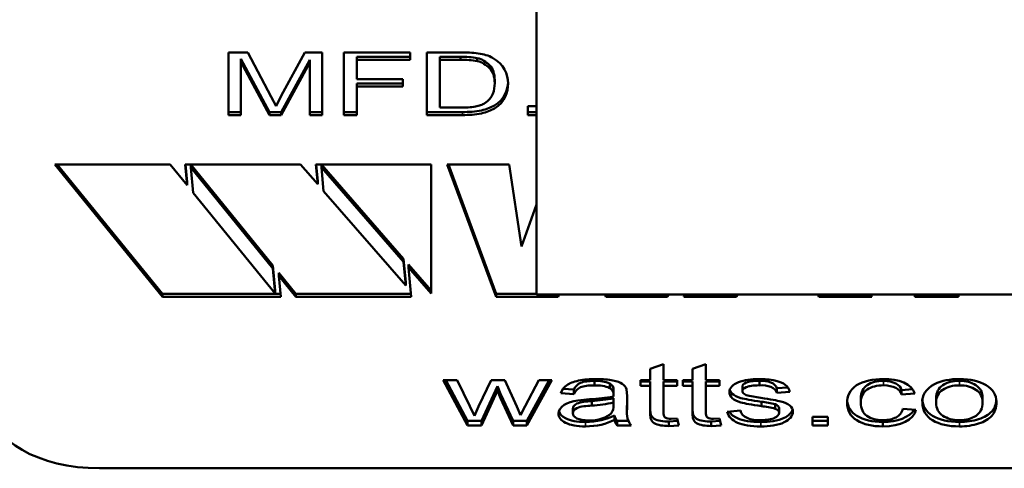
# Model space of a CAD drawing. Units: inches. Extents: x 30 to 431, y 40 to 274.
# Drawn here: x 167 to 167, y 166 to 166 of the extents above; entities that cross this region are included whole.
import ezdxf

# ---------------------------------------------------------------- set-up
doc = ezdxf.new("R2010")
doc.units = ezdxf.units.IN
doc.header["$LTSCALE"] = 25
doc.header["$MEASUREMENT"] = 0
doc.layers.add('Visible (ANSI)', color=7, linetype='Continuous', lineweight=50)
doc.layers.add('Visible Narrow (ANSI)', color=7, linetype='Continuous', lineweight=35)

msp = doc.modelspace()

# ---------------------------------------------------------------- linework, layer by layer
at = {"layer": 'Visible (ANSI)'}
for p, q in [((167.21285, 167.77882), (167.21285, 166.24962)), ((167.04339, 166.34822), (167.04339, 166.38264)), ((167.04339, 166.38264), (167.05413, 166.38264)), ((167.05413, 166.38264), (167.06694, 166.35827)), ((167.07238, 166.35869), (167.08537, 166.38264)), ((167.08537, 166.38264), (167.09497, 166.38264)), ((167.09497, 166.38264), (167.09497, 166.34822)), ((167.10682, 166.34822), (167.10682, 166.38264)), ((167.10682, 166.38264), (167.14322, 166.38264)), ((167.14322, 166.38021), (167.11395, 166.38021)), ((167.11395, 166.38021), (167.11395, 166.37857)), ((167.14322, 166.38264), (167.14322, 166.37857)), ((167.1525, 166.34822), (167.1525, 166.38264)), ((167.1525, 166.38264), (167.17112, 166.38264)), ((167.17098, 166.38021), (167.15964, 166.38021)), ((167.15964, 166.38021), (167.15964, 166.37857)), ((167.17098, 166.38021), (167.17098, 166.37857)), ((167.18022, 166.3795), (167.18022, 166.37786)), ((167.06593, 166.34986), (167.05029, 166.37916)), ((167.05029, 166.37916), (167.05029, 166.37752)), ((167.06593, 166.34822), (167.05029, 166.37752)), ((167.05029, 166.37752), (167.05029, 166.34822)), ((167.08807, 166.37866), (167.07238, 166.34986)), ((167.08807, 166.37702), (167.07238, 166.34822)), ((167.08807, 166.37866), (167.08807, 166.37702)), ((167.08807, 166.34822), (167.08807, 166.37702)), ((167.14322, 166.37857), (167.11395, 166.37857)), ((167.11395, 166.37857), (167.11395, 166.36792)), ((167.15964, 166.37857), (167.15964, 166.35229)), ((167.17098, 166.37857), (167.15964, 166.37857)), ((167.11395, 166.36792), (167.13929, 166.36792)), ((167.13929, 166.36549), (167.11395, 166.36549)), ((167.11395, 166.36549), (167.11395, 166.36386)), ((167.13929, 166.36386), (167.11395, 166.36386)), ((167.11395, 166.36386), (167.11395, 166.34822)), ((167.13929, 166.36792), (167.13929, 166.36386)), ((167.18978, 166.36733), (167.18978, 166.36569)), ((167.06694, 166.35827), (167.06955, 166.35318)), ((167.06955, 166.35318), (167.07238, 166.35869)), ((167.20802, 166.34822), (167.20802, 166.35302)), ((167.20802, 166.35302), (167.21285, 166.35302)), ((167.05029, 166.34986), (167.04339, 166.34986)), ((167.05029, 166.34822), (167.04339, 166.34822)), ((167.07238, 166.34986), (167.06593, 166.34986)), ((167.06593, 166.34986), (167.06593, 166.34822)), ((167.07238, 166.34822), (167.06593, 166.34822)), ((167.07238, 166.34986), (167.07238, 166.34822)), ((167.09497, 166.34986), (167.08807, 166.34986)), ((167.09497, 166.34822), (167.08807, 166.34822)), ((167.11395, 166.34986), (167.10682, 166.34986)), ((167.11395, 166.34822), (167.10682, 166.34822)), ((167.17199, 166.34986), (167.1525, 166.34986)), ((167.17199, 166.34822), (167.1525, 166.34822)), ((167.15964, 166.35229), (167.17116, 166.35229)), ((167.21285, 166.34986), (167.20802, 166.34986)), ((167.21285, 166.34822), (167.20802, 166.34822)), ((167.00706, 166.24834), (166.94795, 166.32104)), ((166.94795, 166.32104), (167.01133, 166.32104)), ((167.00706, 166.24998), (166.94928, 166.32104)), ((167.01133, 166.32104), (167.02064, 166.30958)), ((167.02064, 166.30958), (167.0196, 166.32104)), ((167.0196, 166.32104), (167.08297, 166.32104)), ((167.02064, 166.31122), (167.01975, 166.32104)), ((167.0678, 166.2655), (167.02268, 166.321)), ((167.02268, 166.321), (167.02268, 166.31936)), ((167.08297, 166.32104), (167.09246, 166.31012)), ((167.09246, 166.31012), (167.09146, 166.32104)), ((167.09146, 166.32104), (167.15484, 166.32104)), ((167.09246, 166.31176), (167.09161, 166.32104)), ((167.13968, 166.26909), (167.09455, 166.321)), ((167.09455, 166.321), (167.09455, 166.31936)), ((167.15484, 166.32104), (167.15484, 166.25002)), ((167.19065, 166.24834), (167.1637, 166.32104)), ((167.1637, 166.32104), (167.1977, 166.32104)), ((167.19065, 166.24998), (167.16431, 166.32104)), ((167.1977, 166.32104), (167.20458, 166.27597)), ((167.0678, 166.26386), (167.02268, 166.31936)), ((167.02268, 166.31936), (167.02394, 166.30552)), ((167.09455, 166.31936), (167.09574, 166.30636)), ((167.13968, 166.26745), (167.09455, 166.31936)), ((167.02064, 166.30958), (167.02064, 166.31122)), ((167.09246, 166.31176), (167.09246, 166.31012)), ((167.02394, 166.30552), (167.06907, 166.25002)), ((167.09574, 166.30636), (167.14087, 166.25445)), ((167.20458, 166.27597), (167.21285, 166.299)), ((167.14087, 166.25609), (167.13968, 166.26909)), ((167.13968, 166.26909), (167.13968, 166.26745)), ((167.14087, 166.25445), (167.13968, 166.26745)), ((167.15484, 166.25166), (167.14233, 166.26605)), ((167.14233, 166.26441), (167.14233, 166.26605)), ((167.06907, 166.25166), (167.0678, 166.2655)), ((167.0678, 166.2655), (167.0678, 166.26386)), ((167.06907, 166.25002), (167.0678, 166.26386)), ((167.08042, 166.24998), (167.0711, 166.26144)), ((167.0711, 166.26144), (167.0711, 166.2598)), ((167.15484, 166.25002), (167.14233, 166.26441)), ((167.14233, 166.26441), (167.14379, 166.24834)), ((167.08042, 166.24834), (167.0711, 166.2598)), ((167.0711, 166.2598), (167.07215, 166.24834)), ((167.14087, 166.25609), (167.14087, 166.25445)), ((167.072, 166.24998), (167.00706, 166.24998)), ((167.00706, 166.24998), (167.00706, 166.24834)), ((167.06907, 166.25166), (167.06907, 166.25002)), ((167.14364, 166.24998), (167.08042, 166.24998)), ((167.08042, 166.24998), (167.08042, 166.24834)), ((167.21285, 166.24998), (167.19065, 166.24998)), ((167.19065, 166.24998), (167.19065, 166.24834)), ((167.21285, 166.24962), (167.48705, 166.24962)), ((167.22498, 166.24962), (167.22465, 166.24834)), ((167.22465, 166.24962), (167.22465, 166.24834)), ((167.25088, 166.24834), (167.25055, 166.24962)), ((167.25088, 166.24962), (167.25088, 166.24834)), ((167.28535, 166.24962), (167.28488, 166.24834)), ((167.28488, 166.24962), (167.28488, 166.24834)), ((167.29375, 166.24834), (167.29422, 166.24962)), ((167.32325, 166.24962), (167.32277, 166.24834)), ((167.32277, 166.24962), (167.32277, 166.24834)), ((167.36803, 166.24834), (167.36756, 166.24962)), ((167.36803, 166.24962), (167.36803, 166.24834)), ((167.39659, 166.24962), (167.39706, 166.24834)), ((167.42072, 166.24834), (167.42072, 166.24962)), ((167.4448, 166.24962), (167.4448, 166.24834)), ((167.07215, 166.24834), (167.00706, 166.24834)), ((167.14379, 166.24834), (167.08042, 166.24834)), ((167.22465, 166.24834), (167.19065, 166.24834)), ((167.28488, 166.24834), (167.25088, 166.24834)), ((167.32277, 166.24834), (167.29375, 166.24834)), ((167.39706, 166.24834), (167.36803, 166.24834)), ((167.4448, 166.24834), (167.42072, 166.24834)), ((167.27532, 166.20866), (167.28268, 166.21121)), ((167.27532, 166.2025), (167.27532, 166.20866)), ((167.28268, 166.21121), (167.28268, 166.2025)), ((167.29859, 166.20866), (167.30596, 166.21121)), ((167.29859, 166.2025), (167.29859, 166.20866)), ((167.30596, 166.21121), (167.30596, 166.2025)), ((167.17475, 166.17755), (167.16154, 166.2025)), ((167.16154, 166.2025), (167.16913, 166.2025)), ((167.17475, 166.18001), (167.16284, 166.2025)), ((167.16913, 166.2025), (167.17608, 166.1881)), ((167.18088, 166.18789), (167.18779, 166.2025)), ((167.18779, 166.2025), (167.19538, 166.2025)), ((167.19538, 166.2025), (167.20187, 166.18802)), ((167.20649, 166.18807), (167.21399, 166.2025)), ((167.22117, 166.2025), (167.2075, 166.17755)), ((167.21982, 166.2025), (167.2075, 166.18001)), ((167.21399, 166.2025), (167.22117, 166.2025)), ((167.24468, 166.20202), (167.24468, 166.19956)), ((167.26987, 166.19922), (167.26987, 166.2025)), ((167.26987, 166.2025), (167.27532, 166.2025)), ((167.27532, 166.20168), (167.26987, 166.20168)), ((167.27532, 166.20168), (167.27532, 166.19922)), ((167.28268, 166.2025), (167.29004, 166.2025)), ((167.29004, 166.20168), (167.28268, 166.20168)), ((167.28268, 166.20168), (167.28268, 166.19922)), ((167.29004, 166.2025), (167.29004, 166.19922)), ((167.29315, 166.19922), (167.29315, 166.2025)), ((167.29315, 166.2025), (167.29859, 166.2025)), ((167.29859, 166.20168), (167.29315, 166.20168)), ((167.29859, 166.20168), (167.29859, 166.19922)), ((167.30596, 166.2025), (167.31332, 166.2025)), ((167.31332, 166.20168), (167.30596, 166.20168)), ((167.30596, 166.20168), (167.30596, 166.19922)), ((167.31332, 166.2025), (167.31332, 166.19922)), ((167.33536, 166.20205), (167.33536, 166.19959)), ((167.19131, 166.19921), (167.18244, 166.18001)), ((167.19131, 166.19675), (167.18244, 166.17755)), ((167.193, 166.19494), (167.19131, 166.19921)), ((167.19131, 166.19921), (167.19131, 166.19675)), ((167.193, 166.19248), (167.19131, 166.19675)), ((167.23338, 166.19481), (167.22615, 166.19536)), ((167.23338, 166.19727), (167.22741, 166.19773)), ((167.23338, 166.19727), (167.23338, 166.19481)), ((167.25304, 166.20058), (167.25304, 166.19812)), ((167.25519, 166.19743), (167.25519, 166.19497)), ((167.26219, 166.19754), (167.26256, 166.19363)), ((167.27532, 166.19922), (167.26987, 166.19922)), ((167.27532, 166.18485), (167.27532, 166.19922)), ((167.29004, 166.19922), (167.28268, 166.19922)), ((167.28268, 166.19922), (167.28268, 166.18461)), ((167.29859, 166.19922), (167.29315, 166.19922)), ((167.29859, 166.18485), (167.29859, 166.19922)), ((167.31332, 166.19922), (167.30596, 166.19922)), ((167.30596, 166.19922), (167.30596, 166.18461)), ((167.32594, 166.19881), (167.32594, 166.19635)), ((167.35098, 166.19842), (167.34487, 166.19795)), ((167.34487, 166.19795), (167.34487, 166.1955)), ((167.3521, 166.19605), (167.34487, 166.1955)), ((167.41952, 166.19751), (167.41352, 166.19698)), ((167.41352, 166.19698), (167.41352, 166.19453)), ((167.1999, 166.18001), (167.193, 166.19494)), ((167.193, 166.19494), (167.193, 166.19248)), ((167.1999, 166.17755), (167.193, 166.19248)), ((167.23544, 166.19127), (167.24198, 166.19193)), ((167.24312, 166.19092), (167.24312, 166.18847)), ((167.2551, 166.19337), (167.25515, 166.19447)), ((167.2551, 166.18852), (167.25515, 166.19007)), ((167.25515, 166.19252), (167.25515, 166.19007)), ((167.26256, 166.19363), (167.26256, 166.18799)), ((167.32969, 166.19376), (167.33619, 166.19266)), ((167.33641, 166.19058), (167.33641, 166.18813)), ((167.39111, 166.1925), (167.39111, 166.19004)), ((167.4207, 166.19515), (167.41352, 166.19453)), ((167.42495, 166.19211), (167.42495, 166.19004)), ((167.43254, 166.19247), (167.43254, 166.19001)), ((167.45806, 166.19263), (167.45806, 166.19017)), ((167.17608, 166.1881), (167.17859, 166.18275)), ((167.17859, 166.18275), (167.18088, 166.18789)), ((167.20187, 166.18802), (167.20402, 166.18327)), ((167.20402, 166.18327), (167.20649, 166.18807)), ((167.23274, 166.1867), (167.23274, 166.18424)), ((167.25513, 166.18929), (167.25513, 166.188)), ((167.26251, 166.18735), (167.26251, 166.18489)), ((167.28267, 166.18632), (167.28267, 166.18386)), ((167.30595, 166.18632), (167.30595, 166.18386)), ((167.31757, 166.185), (167.32484, 166.18566)), ((167.34396, 166.18917), (167.34396, 166.18671)), ((167.34616, 166.18694), (167.34616, 166.18449)), ((167.41416, 166.18668), (167.42138, 166.18613)), ((167.18244, 166.18001), (167.17475, 166.18001)), ((167.17475, 166.18001), (167.17475, 166.17755)), ((167.18244, 166.18001), (167.18244, 166.17755)), ((167.2075, 166.18001), (167.1999, 166.18001)), ((167.1999, 166.18001), (167.1999, 166.17755)), ((167.2075, 166.18001), (167.2075, 166.17755)), ((167.25574, 166.18308), (167.25574, 166.18062)), ((167.26328, 166.18001), (167.25721, 166.18001)), ((167.25721, 166.18001), (167.25721, 166.17755)), ((167.29042, 166.17999), (167.28551, 166.17967)), ((167.28551, 166.17967), (167.28551, 166.17721)), ((167.28684, 166.18115), (167.29004, 166.18133)), ((167.29004, 166.18133), (167.29109, 166.17758)), ((167.31369, 166.17999), (167.30879, 166.17967)), ((167.30879, 166.17967), (167.30879, 166.17721)), ((167.31012, 166.18115), (167.31332, 166.18133)), ((167.31332, 166.18133), (167.31437, 166.17758)), ((167.36454, 166.17755), (167.36454, 166.18235)), ((167.36454, 166.18235), (167.37291, 166.18235)), ((167.37291, 166.18001), (167.36454, 166.18001)), ((167.37291, 166.18235), (167.37291, 166.17755)), ((167.40327, 166.17946), (167.40327, 166.177)), ((167.18244, 166.17755), (167.17475, 166.17755)), ((167.2075, 166.17755), (167.1999, 166.17755)), ((167.26489, 166.17755), (167.25721, 166.17755)), ((167.29109, 166.17758), (167.28551, 166.17721)), ((167.31437, 166.17758), (167.30879, 166.17721)), ((167.37291, 166.17755), (167.36454, 166.17755)), ((167.72745, 166.15396), (166.97245, 166.15396))]:
    msp.add_line(p, q, dxfattribs=at)
for centre, major_axis, start_param, end_param in [((167.17235, 166.3659), (-0.02499, 0), 4.391937, 4.76709), ((167.1723, 166.35946), (0.04043, 0), 1.361037, 1.600095), ((167.17648, 166.37225), (0.01775, 0), 0.816678, 1.329464), ((167.17235, 166.36426), (-0.02499, 0), 4.391937, 4.76709), ((167.2456, 166.19507), (-0.01215, 0), 4.052637, 4.788225), ((167.33043, 166.19587), (-0.01162, 0), 5.324857, 6.283686), ((167.3343, 166.19163), (0.01992, 0), 1.542804, 2.129203), ((167.33664, 166.19734), (0.0083, 0), 0.128986, 1.725604), ((167.40467, 166.19379), (0.0162, 0), 0.147357, 1.654419), ((167.40365, 166.19635), (0.00993, 0), 0.11134, 1.571807), ((167.44476, 166.19155), (0.02005, 0), 1.543604, 2.281485), ((167.2456, 166.19261), (-0.01215, 0), 4.052637, 4.788225), ((167.2471, 166.19743), (0.00809, 0), 0, 0.746215), ((167.2471, 166.19497), (0.00809, 0), 6.176151, 7.029401), ((167.32994, 166.19635), (-0.004, 0), 6.279032, 6.973386), ((167.33664, 166.19488), (0.0083, 0), 0.128986, 1.725604), ((167.40365, 166.19389), (0.00993, 0), 0.11134, 1.571807), ((167.44719, 166.19107), (-0.02231, 0), 5.481414, 6.364046), ((167.23775, 166.18401), (-0.01288, 0), 4.893059, 6.265178), ((167.23593, 166.2304), (0.06735, 0), 4.802351, 5.001111), ((167.23706, 166.22158), (-0.05378, 0), 1.68367, 1.913741), ((167.23706, 166.21912), (-0.05378, 0), 1.68367, 1.913741), ((167.33169, 166.19716), (0.00624, 0), 3.825975, 4.386037), ((167.33004, 166.17209), (-0.03286, 0), 4.274984, 4.517222), ((166.97245, 166.18837), (-0.06, 0), 0, 1.570796), ((167.23729, 166.188), (0.01783, 0), 5.912421, 6.333732), ((167.33476, 166.18612), (-0.00995, 0), 0.080811, 1.709327), ((167.33004, 166.16964), (-0.03286, 0), 4.274984, 4.517222), ((167.34164, 166.18694), (0.00451, 0), 0, 1.031512), ((167.34164, 166.18449), (0.00451, 0), 6.269815, 7.314698), ((167.40383, 166.18957), (0.01763, 0), 4.680713, 5.943677), ((167.40383, 166.18711), (0.01763, 0), 4.680713, 6.186008), ((167.23989, 166.19269), (-0.02306, 0), 1.564066, 2.328668), ((167.23989, 166.19023), (-0.02306, 0), 1.564066, 2.328668), ((167.24225, 166.18789), (0.01324, 0), 4.653648, 5.790315), ((167.27117, 166.18385), (-0.01549, 0), 0.086937, 0.447013), ((167.27117, 166.18139), (-0.01549, 0), 0.086937, 0.447013)]:
    msp.add_ellipse(centre, major_axis=major_axis, ratio=0.573576, start_param=start_param, end_param=end_param, dxfattribs=at)
for points, knots in [([(167.18978, 166.36733), (167.18978, 166.37093), (167.18885, 166.3737), (167.18513, 166.37757), (167.18287, 166.37885), (167.18022, 166.3795)], [0, 0, 0, 0, 0.5, 0.5, 1, 1, 1, 1]), ([(167.18978, 166.36569), (167.18978, 166.3693), (167.18885, 166.37206), (167.18513, 166.37593), (167.18287, 166.37722), (167.18022, 166.37786)], [0, 0, 0, 0, 0.5, 0.5, 1, 1, 1, 1]), ([(167.19712, 166.3664), (167.19693, 166.36182), (167.19446, 166.35495), (167.18212, 166.3502), (167.17552, 166.34986), (167.17199, 166.34986)], [0.0334693, 0.0334693, 0.0334693, 0.0334693, 0.5654572, 0.7606629, 1, 1, 1, 1]), ([(167.19714, 166.36561), (167.19714, 166.36082), (167.19488, 166.35348), (167.18212, 166.34856), (167.17552, 166.34822), (167.17199, 166.34822)], [0, 0, 0, 0, 0.565457, 0.760663, 1, 1, 1, 1]), ([(167.17116, 166.35229), (167.17382, 166.35229), (167.17667, 166.35243), (167.18019, 166.35307), (167.18115, 166.35331), (167.18291, 166.35391), (167.18371, 166.35427), (167.18438, 166.3547)], [-0.03585889, -0.03585889, -0.03585889, -0.03585889, -0.01561588, -0.01561588, -0.00773859, -0.00773859, -0.000001, -0.000001, -0.000001, -0.000001]), ([(167.22615, 166.19536), (167.22679, 166.19713), (167.22787, 166.19856), (167.23089, 166.20075), (167.23306, 166.20159), (167.23873, 166.20276), (167.24201, 166.20305), (167.24573, 166.20305)], [0, 0, 0, 0, 0.333333, 0.333333, 0.666667, 0.666667, 1, 1, 1, 1]), ([(167.24468, 166.20202), (167.24123, 166.20202), (167.23869, 166.20167), (167.23539, 166.20027), (167.23417, 166.19904), (167.23338, 166.19727)], [0, 0, 0, 0, 0.5, 0.5, 1, 1, 1, 1]), ([(167.24573, 166.20305), (167.24945, 166.20305), (167.25247, 166.2028), (167.2571, 166.2018), (167.25881, 166.20117), (167.261, 166.19965), (167.26176, 166.1987), (167.26219, 166.19754)], [0, 0, 0, 0, 0.333333, 0.333333, 0.666667, 0.666667, 1, 1, 1, 1]), ([(167.33536, 166.20205), (167.33198, 166.20205), (167.32956, 166.20172), (167.32667, 166.20043), (167.32594, 166.19968), (167.32594, 166.19882)], [0, 0, 0, 0, 0.5, 0.5, 1, 1, 1, 1]), ([(167.33486, 166.20305), (167.33827, 166.20305), (167.34127, 166.20277), (167.34642, 166.20163), (167.34833, 166.20086), (167.3508, 166.19894), (167.35164, 166.19766), (167.3521, 166.19605)], [0, 0, 0, 0, 0.333333, 0.333333, 0.666667, 0.666667, 1, 1, 1, 1]), ([(167.38352, 166.18994), (167.38352, 166.19333), (167.38587, 166.20053), (167.39809, 166.20305), (167.40332, 166.20305)], [0, 0, 0, 0, 0.530804, 1, 1, 1, 1]), ([(167.40364, 166.20205), (167.39992, 166.20205), (167.3969, 166.20128), (167.39227, 166.19822), (167.39111, 166.1958), (167.39111, 166.1925)], [0, 0, 0, 0, 0.5, 0.5, 1, 1, 1, 1]), ([(167.4453, 166.20202), (167.44164, 166.20202), (167.4386, 166.20123), (167.43375, 166.19806), (167.43254, 166.19567), (167.43254, 166.19247)], [0, 0, 0, 0, 0.5, 0.5, 1, 1, 1, 1]), ([(167.4453, 166.20305), (167.45128, 166.20305), (167.45616, 166.20193), (167.46375, 166.19743), (167.46565, 166.19433), (167.46565, 166.19038)], [0, 0, 0, 0, 0.5, 0.5, 1, 1, 1, 1]), ([(167.45806, 166.19263), (167.45806, 166.19571), (167.45684, 166.19804), (167.45196, 166.20122), (167.44893, 166.20202), (167.4453, 166.20202)], [0, 0, 0, 0, 0.5, 0.5, 1, 1, 1, 1]), ([(167.24468, 166.19956), (167.24123, 166.19956), (167.23869, 166.19921), (167.23539, 166.19781), (167.23417, 166.19658), (167.23338, 166.19481)], [0, 0, 0, 0, 0.5, 0.5, 1, 1, 1, 1]), ([(167.33641, 166.18813), (167.33102, 166.18891), (167.32728, 166.18959), (167.3231, 166.19073), (167.32151, 166.19152), (167.31935, 166.19355), (167.31881, 166.19466), (167.31881, 166.19586)], [0, 0, 0, 0, 0.333333, 0.333333, 0.666667, 0.666667, 1, 1, 1, 1]), ([(167.33641, 166.19058), (167.33102, 166.19137), (167.32728, 166.19205), (167.3231, 166.19318), (167.32151, 166.19398), (167.31973, 166.19565), (167.31925, 166.19635), (167.31901, 166.19709)], [0, 0, 0, 0, 0.3333333, 0.3333333, 0.6666667, 0.6666667, 0.8835848, 0.8835848, 0.8835848, 0.8835848]), ([(167.33536, 166.19959), (167.33198, 166.19959), (167.32956, 166.19926), (167.32667, 166.19797), (167.32594, 166.19722), (167.32594, 166.19636)], [0, 0, 0, 0, 0.5, 0.5, 1, 1, 1, 1]), ([(167.40364, 166.19959), (167.39992, 166.19959), (167.3969, 166.19882), (167.39227, 166.19576), (167.39111, 166.19334), (167.39111, 166.19004)], [0, 0, 0, 0, 0.5, 0.5, 1, 1, 1, 1]), ([(167.4453, 166.19956), (167.44164, 166.19956), (167.4386, 166.19877), (167.43375, 166.19561), (167.43254, 166.19321), (167.43254, 166.19001)], [0, 0, 0, 0, 0.5, 0.5, 1, 1, 1, 1]), ([(167.45806, 166.19017), (167.45806, 166.19325), (167.45684, 166.19558), (167.45196, 166.19877), (167.44893, 166.19956), (167.4453, 166.19956)], [0, 0, 0, 0, 0.5, 0.5, 1, 1, 1, 1]), ([(167.24312, 166.19092), (167.24032, 166.1907), (167.23511, 166.19052), (167.23274, 166.18773), (167.23274, 166.1867)], [0, 0, 0, 0, 0.611472, 1, 1, 1, 1]), ([(167.33619, 166.19266), (167.3414, 166.19188), (167.34504, 166.19123), (167.34919, 166.19021), (167.35081, 166.18948), (167.35316, 166.18753), (167.35375, 166.18632), (167.35375, 166.18487)], [0, 0, 0, 0, 0.333333, 0.333333, 0.666667, 0.666667, 1, 1, 1, 1]), ([(167.40327, 166.177), (167.39733, 166.177), (167.39255, 166.17812), (167.38532, 166.18258), (167.38352, 166.18577), (167.38352, 166.18994)], [0, 0, 0, 0, 0.5, 0.5, 1, 1, 1, 1]), ([(167.40327, 166.17946), (167.39733, 166.17946), (167.39255, 166.18058), (167.38569, 166.18481), (167.3839, 166.18759), (167.38357, 166.19116)], [0, 0, 0, 0, 0.5, 0.5, 0.9494465, 0.9494465, 0.9494465, 0.9494465]), ([(167.39111, 166.19004), (167.39111, 166.1867), (167.39223, 166.18427), (167.39671, 166.18123), (167.39963, 166.18047), (167.40323, 166.18047)], [0, 0, 0, 0, 0.5, 0.5, 1, 1, 1, 1]), ([(167.4453, 166.17946), (167.43923, 166.17946), (167.43433, 166.18058), (167.42693, 166.18499), (167.42506, 166.1881), (167.42495, 166.19214)], [0, 0, 0, 0, 0.5, 0.5, 0.98574, 0.98574, 0.98574, 0.98574]), ([(167.4453, 166.177), (167.43923, 166.177), (167.43433, 166.17812), (167.42683, 166.1826), (167.42495, 166.18583), (167.42495, 166.19004)], [0, 0, 0, 0, 0.5, 0.5, 1, 1, 1, 1]), ([(167.43254, 166.19001), (167.43254, 166.18683), (167.43375, 166.18444), (167.4386, 166.18126), (167.44164, 166.18047), (167.4453, 166.18047)], [0, 0, 0, 0, 0.5, 0.5, 1, 1, 1, 1]), ([(167.4656, 166.19149), (167.46539, 166.18892), (167.46457, 166.18685), (167.46146, 166.18343), (167.45902, 166.182), (167.45262, 166.17997), (167.44911, 166.17946), (167.4453, 166.17946)], [0.0481169, 0.0481169, 0.0481169, 0.0481169, 0.3333333, 0.3333333, 0.6666667, 0.6666667, 1, 1, 1, 1]), ([(167.46565, 166.19038), (167.46565, 166.18718), (167.46481, 166.18466), (167.46146, 166.18097), (167.45902, 166.17954), (167.45262, 166.17751), (167.44911, 166.177), (167.4453, 166.177)], [0, 0, 0, 0, 0.333333, 0.333333, 0.666667, 0.666667, 1, 1, 1, 1]), ([(167.4453, 166.18047), (167.44896, 166.18047), (167.452, 166.18127), (167.45685, 166.18447), (167.45806, 166.1869), (167.45806, 166.19017)], [0, 0, 0, 0, 0.5, 0.5, 1, 1, 1, 1]), ([(167.23974, 166.17946), (167.23495, 166.17946), (167.23128, 166.18013), (167.22672, 166.18251), (167.2255, 166.18378), (167.22506, 166.18527)], [0, 0, 0, 0, 0.5, 0.5, 0.8894147, 0.8894147, 0.8894147, 0.8894147]), ([(167.24312, 166.18847), (167.24032, 166.18824), (167.23511, 166.18806), (167.23274, 166.18527), (167.23274, 166.18424)], [0, 0, 0, 0, 0.611472, 1, 1, 1, 1]), ([(167.28551, 166.17721), (167.28267, 166.17721), (167.27497, 166.1782), (167.27532, 166.18279), (167.27532, 166.18485)], [0, 0, 0, 0, 0.442424, 1, 1, 1, 1]), ([(167.28551, 166.17967), (167.28267, 166.17967), (167.27589, 166.18054), (167.27535, 166.1842), (167.27532, 166.18593)], [0, 0, 0, 0, 0.4424244, 0.8803519, 0.8803519, 0.8803519, 0.8803519]), ([(167.28268, 166.18461), (167.28268, 166.18366), (167.28237, 166.18163), (167.28569, 166.18115), (167.28684, 166.18115)], [0, 0, 0, 0, 0.589497, 1, 1, 1, 1]), ([(167.30879, 166.17721), (167.30595, 166.17721), (167.29825, 166.1782), (167.29859, 166.18279), (167.29859, 166.18485)], [0, 0, 0, 0, 0.442424, 1, 1, 1, 1]), ([(167.30879, 166.17967), (167.30595, 166.17967), (167.29917, 166.18054), (167.29863, 166.1842), (167.29859, 166.18593)], [0, 0, 0, 0, 0.4424244, 0.8803519, 0.8803519, 0.8803519, 0.8803519]), ([(167.30596, 166.18461), (167.30596, 166.18366), (167.30565, 166.18163), (167.30896, 166.18115), (167.31012, 166.18115)], [0, 0, 0, 0, 0.589497, 1, 1, 1, 1]), ([(167.33619, 166.177), (167.33054, 166.177), (167.32624, 166.17768), (167.32029, 166.18037), (167.3184, 166.18236), (167.31757, 166.185)], [0, 0, 0, 0, 0.5, 0.5, 1, 1, 1, 1]), ([(167.33619, 166.17946), (167.33054, 166.17946), (167.32624, 166.18013), (167.32125, 166.18239), (167.31973, 166.1836), (167.31871, 166.18511)], [0, 0, 0, 0, 0.5, 0.5, 0.8385705, 0.8385705, 0.8385705, 0.8385705]), ([(167.35356, 166.1862), (167.35302, 166.1845), (167.34871, 166.18039), (167.34064, 166.17946), (167.33619, 166.17946)], [0.0809439, 0.0809439, 0.0809439, 0.0809439, 0.4488489, 1, 1, 1, 1]), ([(167.35375, 166.18487), (167.35375, 166.18279), (167.34942, 166.17801), (167.34064, 166.177), (167.33619, 166.177)], [0, 0, 0, 0, 0.448849, 1, 1, 1, 1]), ([(167.40323, 166.18047), (167.40612, 166.18047), (167.40854, 166.18097), (167.41241, 166.183), (167.41364, 166.18457), (167.41416, 166.18668)], [0, 0, 0, 0, 0.5, 0.5, 1, 1, 1, 1]), ([(167.23974, 166.177), (167.23495, 166.177), (167.23128, 166.17767), (167.22615, 166.18035), (167.22487, 166.18206), (167.22487, 166.18414)], [0, 0, 0, 0, 0.5, 0.5, 1, 1, 1, 1]), ([(167.23274, 166.18424), (167.23274, 166.18312), (167.23348, 166.18219), (167.23644, 166.18068), (167.23861, 166.18031), (167.24147, 166.18031)], [0, 0, 0, 0, 0.5, 0.5, 1, 1, 1, 1]), ([(167.33614, 166.18047), (167.33952, 166.18047), (167.34204, 166.18086), (167.34533, 166.18245), (167.34615, 166.18339), (167.34615, 166.18445)], [0, 0, 0, 0, 0.5, 0.5, 1, 1, 1, 1])]:
    msp.add_open_spline(points, degree=3, knots=knots, dxfattribs=at)
for points in [[(167.18863, 166.37967), (167.19495, 166.37628), (167.19714, 166.37057), (167.19714, 166.36561)], [(167.18438, 166.3547), (167.18883, 166.35753), (167.18978, 166.36189), (167.18978, 166.36569)], [(167.26256, 166.19045), (167.26256, 166.18944), (167.26251, 166.18839), (167.26251, 166.18735)], [(167.26256, 166.18799), (167.26256, 166.18449), (167.26196, 166.18063), (167.26489, 166.17755)], [(167.28268, 166.18707), (167.28268, 166.18683), (167.28267, 166.18658), (167.28267, 166.18632)], [(167.30596, 166.18707), (167.30596, 166.18683), (167.30595, 166.18658), (167.30595, 166.18632)]]:
    msp.add_open_spline(points, degree=3, dxfattribs=at)
at = {"layer": 'Visible Narrow (ANSI)'}
for p, q in [((167.17199, 166.34986), (167.17199, 166.34822)), ((167.40364, 166.20205), (167.40364, 166.19959)), ((167.4453, 166.20202), (167.4453, 166.19956)), ((167.32594, 166.19882), (167.32594, 166.19636)), ((167.23974, 166.17946), (167.23974, 166.177)), ((167.33619, 166.17946), (167.33619, 166.177)), ((167.4453, 166.17946), (167.4453, 166.177))]:
    msp.add_line(p, q, dxfattribs=at)

doc.saveas('drawing.dxf')
